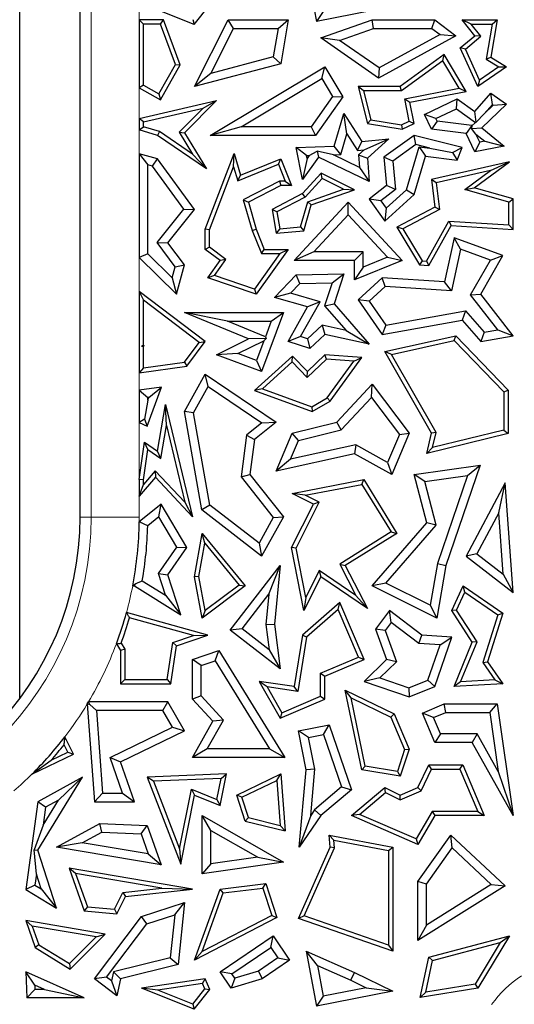
# Model space of a CAD drawing. Units: millimetres. Extents: x 0 to 420, y 0 to 297.
# Drawn here: x 169 to 173, y 99 to 105 of the extents above; entities that cross this region are included whole.
import ezdxf

# ---------------------------------------------------------------- set-up
doc = ezdxf.new("R2010")
doc.units = ezdxf.units.MM

msp = doc.modelspace()

# ---------------------------------------------------------------- linework, layer by layer
at = {"color": 7, "linetype": 'Continuous', "lineweight": 25}
for p, q in [((169.5293, 102.0542), (169.5293, 110.7621)), ((169.1127, 100.8042), (169.1127, 107.8788)), ((171.0867, 105.8462), (171.1576, 105.4674)), ((170.316, 105.4476), (169.9531, 105.5925)), ((170.316, 105.4476), (170.4233, 105.5821)), ((171.6836, 105.5717), (171.1576, 105.4674)), ((170.3066, 105.4829), (170.316, 105.4476)), ((171.2045, 105.5366), (171.1576, 105.4674)), ((169.9369, 105.4788), (169.9662, 105.4494)), ((170.1039, 105.4788), (169.9369, 105.4788)), ((169.9369, 105.4788), (169.9369, 105.0115)), ((170.0834, 105.4494), (169.9662, 105.4494)), ((169.9662, 105.0288), (169.9662, 105.4494)), ((170.0834, 105.4494), (170.1039, 105.4788)), ((170.1857, 105.1725), (170.0834, 105.4494)), ((170.218, 105.17), (170.1039, 105.4788)), ((170.3177, 105.0208), (170.5498, 105.4788)), ((170.4294, 105.1112), (170.5859, 105.42)), ((170.5859, 105.42), (170.5498, 105.4788)), ((170.5498, 105.4788), (170.9628, 105.4788)), ((170.5859, 105.42), (170.8931, 105.42)), ((170.8931, 105.42), (170.8598, 105.225)), ((170.8931, 105.42), (170.9628, 105.4788)), ((170.9628, 105.4788), (170.9114, 105.1779)), ((171.1879, 105.3561), (171.5419, 105.4788)), ((171.3161, 105.3383), (171.5518, 105.42)), ((171.5518, 105.42), (171.5419, 105.4788)), ((171.5419, 105.4788), (171.9732, 105.4788)), ((171.5518, 105.42), (171.9536, 105.42)), ((171.9536, 105.42), (171.9732, 105.4788)), ((171.9536, 105.42), (172.0093, 105.3782)), ((171.9732, 105.4788), (172.1176, 105.3704)), ((172.2244, 105.4494), (172.1628, 105.4788)), ((172.2504, 105.3704), (172.1628, 105.4788)), ((172.1628, 105.4788), (172.4043, 105.4788)), ((172.2915, 105.3663), (172.2244, 105.4494)), ((172.2244, 105.4494), (172.3695, 105.4494)), ((172.3695, 105.4494), (172.328, 105.2079)), ((172.4043, 105.4788), (172.3603, 105.2226)), ((172.3695, 105.4494), (172.4043, 105.4788)), ((171.3161, 105.3383), (171.1879, 105.3561)), ((171.5854, 105.079), (171.1879, 105.3561)), ((172.1176, 105.3704), (171.5854, 105.079)), ((172.0093, 105.3782), (171.5891, 105.1481)), ((172.0093, 105.3782), (172.1176, 105.3704)), ((172.1482, 105.2862), (172.2504, 105.3704)), ((172.1843, 105.2779), (172.2915, 105.3663)), ((172.2915, 105.3663), (172.2504, 105.3704)), ((171.5891, 105.1481), (171.3161, 105.3383)), ((172.1843, 105.2779), (172.1482, 105.2862)), ((172.2691, 105.0208), (172.1482, 105.2862)), ((172.2814, 105.0647), (172.1843, 105.2779)), ((170.8598, 105.225), (170.4294, 105.1112)), ((170.8598, 105.225), (170.9114, 105.1779)), ((172.0381, 105.2403), (171.7355, 105.0208)), ((172.0293, 105.1976), (172.0381, 105.2403)), ((172.189, 104.9871), (172.0381, 105.2403)), ((172.328, 105.2079), (172.3603, 105.2226)), ((172.3603, 105.2226), (172.4687, 105.1564)), ((170.0725, 104.9695), (170.1857, 105.1725)), ((170.0839, 104.9295), (170.218, 105.17)), ((170.1857, 105.1725), (170.218, 105.17)), ((170.9114, 105.1779), (170.3177, 105.0208)), ((170.4265, 104.6839), (171.2154, 105.1564)), ((171.1951, 105.0758), (171.2154, 105.1564)), ((171.2154, 105.1564), (171.3391, 104.9498)), ((171.5891, 105.1481), (171.5854, 105.079)), ((172.0293, 105.1976), (171.745, 104.9914)), ((172.1424, 105.008), (172.0293, 105.1976)), ((172.4687, 105.1564), (172.2691, 105.0208)), ((172.4145, 105.1551), (172.2814, 105.0647)), ((172.328, 105.2079), (172.4145, 105.1551)), ((172.4145, 105.1551), (172.4687, 105.1564)), ((170.4294, 105.1112), (170.3177, 105.0208)), ((170.639, 104.7427), (171.1951, 105.0758)), ((171.1951, 105.0758), (171.269, 104.9524)), ((169.9662, 105.0288), (169.9369, 105.0115)), ((169.9369, 105.0115), (170.0839, 104.9295)), ((169.9662, 105.0288), (170.0725, 104.9695)), ((171.4826, 104.9914), (171.4449, 105.0208)), ((171.7355, 105.0208), (171.4449, 105.0208)), ((171.4449, 105.0208), (171.5095, 104.7659)), ((171.745, 104.9914), (171.7355, 105.0208)), ((171.7677, 104.9349), (172.1424, 105.008)), ((172.1424, 105.008), (172.189, 104.9871)), ((172.2814, 105.0647), (172.2691, 105.0208)), ((170.0725, 104.9695), (170.0839, 104.9295)), ((171.269, 104.9524), (171.1206, 104.7427)), ((171.3391, 104.9498), (171.151, 104.6839)), ((171.269, 104.9524), (171.3391, 104.9498)), ((171.4826, 104.9914), (171.5333, 104.7918)), ((171.745, 104.9914), (171.4826, 104.9914)), ((171.8022, 104.9117), (172.189, 104.9871)), ((172.2504, 104.8481), (172.3603, 104.9753)), ((172.3702, 104.8968), (172.3603, 104.9753)), ((172.3603, 104.9753), (172.4687, 104.8997)), ((169.9369, 104.8011), (170.468, 104.9232)), ((169.9662, 104.7777), (170.3761, 104.8719)), ((170.3761, 104.8719), (170.2119, 104.7056)), ((170.468, 104.9232), (170.2489, 104.7013)), ((170.3761, 104.8719), (170.468, 104.9232)), ((171.7677, 104.9349), (171.8022, 104.9117)), ((171.7974, 104.7825), (171.7677, 104.9349)), ((171.8306, 104.7659), (171.8022, 104.9117)), ((171.9031, 104.8267), (172.1277, 104.9353)), ((172.122, 104.8672), (172.1277, 104.9353)), ((172.1277, 104.9353), (172.2504, 104.8481)), ((172.4687, 104.8997), (172.2982, 104.7349)), ((172.3147, 104.8326), (172.3702, 104.8968)), ((172.3765, 104.8923), (172.3147, 104.8326)), ((172.3702, 104.8968), (172.3765, 104.8923)), ((172.3765, 104.8923), (172.4687, 104.8997)), ((171.2805, 104.6092), (171.3472, 104.8347)), ((171.367, 104.6944), (171.3472, 104.8347)), ((171.3472, 104.8347), (171.47, 104.6423)), ((171.9816, 104.7994), (171.9031, 104.8267)), ((171.9515, 104.7266), (171.9031, 104.8267)), ((171.9816, 104.7994), (172.122, 104.8672)), ((172.122, 104.8672), (172.2537, 104.7736)), ((172.2593, 104.774), (172.2504, 104.8481)), ((172.3147, 104.8326), (172.2593, 104.774)), ((169.9662, 104.7777), (169.9369, 104.8011)), ((169.9369, 104.8011), (169.9369, 104.721)), ((169.9369, 104.721), (169.9662, 104.743)), ((169.9662, 104.743), (169.9662, 104.7777)), ((170.076, 104.7108), (169.9662, 104.743)), ((170.639, 104.7427), (170.4265, 104.6839)), ((171.1206, 104.7427), (170.639, 104.7427)), ((171.1206, 104.7427), (171.151, 104.6839)), ((171.5333, 104.7918), (171.5095, 104.7659)), ((171.5095, 104.7659), (171.7492, 104.7266)), ((171.5333, 104.7918), (171.7448, 104.7571)), ((171.7448, 104.7571), (171.7974, 104.7825)), ((171.7448, 104.7571), (171.7492, 104.7266)), ((171.7492, 104.7266), (171.8306, 104.7659)), ((171.7974, 104.7825), (171.8306, 104.7659)), ((171.9905, 104.7811), (171.9515, 104.7266)), ((171.9905, 104.7811), (171.9816, 104.7994)), ((172.2278, 104.7524), (171.9905, 104.7811)), ((172.2278, 104.7524), (172.1889, 104.6979)), ((172.2291, 104.7498), (172.2259, 104.7319)), ((172.2259, 104.7319), (172.2982, 104.7349)), ((172.2291, 104.7498), (172.2278, 104.7524)), ((172.2537, 104.7736), (172.2291, 104.7498)), ((172.2537, 104.7736), (172.2593, 104.774)), ((172.2982, 104.7349), (172.4524, 104.6092)), ((170.0632, 104.6839), (169.9369, 104.721)), ((170.076, 104.7108), (170.0632, 104.6839)), ((170.399, 104.4524), (170.0632, 104.6839)), ((170.3034, 104.554), (170.076, 104.7108)), ((170.2119, 104.7056), (170.2489, 104.7013)), ((170.2119, 104.7056), (170.3034, 104.554)), ((170.2489, 104.7013), (170.399, 104.4524)), ((171.151, 104.6839), (170.4265, 104.6839)), ((171.3248, 104.5519), (171.367, 104.6944)), ((171.367, 104.6944), (171.4399, 104.5802)), ((171.8306, 104.6839), (171.6214, 104.5346)), ((171.8427, 104.6203), (171.8306, 104.6839)), ((172.1628, 104.6007), (171.8306, 104.6839)), ((172.1889, 104.6979), (171.9515, 104.7266)), ((172.2504, 104.5706), (172.1889, 104.6979)), ((172.2564, 104.6932), (172.2259, 104.7319)), ((172.2837, 104.6368), (172.2564, 104.6932)), ((172.2564, 104.6932), (172.3176, 104.6433)), ((171.0188, 104.6007), (171.2805, 104.6092)), ((171.0897, 104.5442), (171.0188, 104.6007)), ((171.0619, 104.3794), (171.0188, 104.6007)), ((171.3248, 104.5519), (171.2805, 104.6092)), ((171.4399, 104.5802), (171.47, 104.6423)), ((171.47, 104.6423), (171.6572, 104.661)), ((171.4868, 104.5849), (171.6572, 104.661)), ((171.6572, 104.661), (171.5095, 104.526)), ((171.8427, 104.6203), (171.6833, 104.5065)), ((171.7789, 104.3098), (171.8662, 104.6049)), ((171.9392, 104.5961), (171.8427, 104.6203)), ((171.8662, 104.6049), (171.9085, 104.5406)), ((171.8662, 104.6049), (171.9392, 104.5961)), ((172.0965, 104.567), (172.1628, 104.6007)), ((172.1277, 104.5141), (172.1628, 104.6007)), ((172.2837, 104.6368), (172.2504, 104.5706)), ((172.4524, 104.6092), (172.2504, 104.5706)), ((172.3176, 104.6433), (172.2837, 104.6368)), ((172.3176, 104.6433), (172.4524, 104.6092)), ((169.9369, 104.5574), (169.9956, 104.4806)), ((170.0632, 104.5231), (169.9369, 104.5574)), ((169.9369, 104.5574), (169.9369, 103.8436)), ((170.3034, 104.554), (170.399, 104.4524)), ((170.391, 104.0377), (170.5912, 104.5598)), ((170.5873, 104.4676), (170.5912, 104.5598)), ((170.5912, 104.5598), (170.6346, 104.4101)), ((171.1723, 104.5346), (171.0619, 104.3794)), ((171.0897, 104.5442), (171.1074, 104.5448)), ((171.0934, 104.5251), (171.0897, 104.5442)), ((171.1074, 104.5448), (171.0934, 104.5251)), ((171.1074, 104.5448), (171.1621, 104.5741)), ((171.2751, 104.5503), (171.1621, 104.5741)), ((171.1621, 104.5741), (171.1723, 104.5346)), ((171.5222, 104.3658), (171.1723, 104.5346)), ((171.2751, 104.5503), (171.3248, 104.5519)), ((171.4555, 104.4632), (171.2751, 104.5503)), ((171.4399, 104.5802), (171.4868, 104.5849)), ((171.4868, 104.5849), (171.4487, 104.55)), ((171.4487, 104.55), (171.4555, 104.4632)), ((171.4487, 104.55), (171.5095, 104.526)), ((171.6833, 104.5065), (171.6214, 104.5346)), ((171.6214, 104.5346), (171.641, 104.338)), ((171.8306, 104.2775), (171.9085, 104.5406)), ((171.9085, 104.5406), (172.1277, 104.5141)), ((171.9392, 104.5961), (172.0965, 104.567)), ((172.0965, 104.567), (172.1277, 104.5141)), ((170.0279, 104.4718), (169.9956, 104.4806)), ((169.9956, 103.8682), (169.9956, 104.4806)), ((170.0279, 104.4718), (170.0632, 104.5231)), ((170.2437, 104.1755), (170.0279, 104.4718)), ((170.3177, 104.1737), (170.0632, 104.5231)), ((170.4204, 104.0323), (170.5873, 104.4676)), ((170.5873, 104.4676), (170.6155, 104.3705)), ((170.6155, 104.3705), (170.8953, 104.4848)), ((170.6346, 104.4101), (170.9114, 104.5231)), ((170.8953, 104.4848), (170.9114, 104.5231)), ((170.8953, 104.4848), (170.9433, 104.3673)), ((170.9114, 104.5231), (170.987, 104.338)), ((171.0934, 104.5251), (171.0619, 104.3794)), ((171.5095, 104.526), (171.5222, 104.3658)), ((171.6833, 104.5065), (171.7027, 104.3118)), ((172.4877, 104.5007), (171.9515, 104.3794)), ((172.2455, 104.3226), (172.4877, 104.5007)), ((172.3569, 104.441), (172.4877, 104.5007)), ((170.6155, 104.3705), (170.6346, 104.4101)), ((171.1914, 104.4228), (171.0619, 104.283)), ((171.198, 104.3867), (171.1914, 104.4228)), ((171.4199, 104.3079), (171.1914, 104.4228)), ((171.4555, 104.4632), (171.5222, 104.3658)), ((172.3569, 104.441), (171.9837, 104.3566)), ((172.1797, 104.3107), (172.3569, 104.441)), ((170.9043, 104.3673), (170.6537, 104.239)), ((170.9114, 104.338), (170.6887, 104.2239)), ((170.9433, 104.3673), (170.9043, 104.3673)), ((170.9043, 104.3673), (170.9114, 104.338)), ((170.987, 104.338), (170.9114, 104.338)), ((170.9433, 104.3673), (170.987, 104.338)), ((171.198, 104.3867), (171.0801, 104.2593)), ((171.3447, 104.3128), (171.198, 104.3867)), ((171.641, 104.338), (171.5222, 104.2438)), ((171.7027, 104.3118), (171.641, 104.338)), ((171.9837, 104.3566), (171.9515, 104.3794)), ((171.9515, 104.3794), (171.9732, 104.1891)), ((171.9837, 104.3566), (172.0047, 104.1724)), ((171.0619, 104.283), (170.8532, 104.1737)), ((171.0801, 104.2593), (171.0619, 104.283)), ((171.0979, 104.227), (171.3447, 104.3128)), ((171.1219, 104.2043), (171.4199, 104.3079)), ((171.3447, 104.3128), (171.4199, 104.3079)), ((171.7027, 104.3118), (171.6025, 104.2324)), ((171.6294, 104.0936), (171.8306, 104.2775)), ((171.6387, 104.1817), (171.7789, 104.3098)), ((171.7789, 104.3098), (171.8306, 104.2775)), ((172.1797, 104.3107), (172.2455, 104.3226)), ((172.4841, 104.2243), (172.1797, 104.3107)), ((172.5135, 104.2465), (172.2455, 104.3226)), ((170.6537, 104.239), (170.7149, 104.0281)), ((170.6537, 104.239), (170.6887, 104.2239)), ((170.6887, 104.2239), (170.7427, 104.0377)), ((171.0801, 104.2593), (170.8857, 104.1576)), ((171.0054, 103.822), (171.3775, 104.2239)), ((171.0486, 104.0533), (171.0979, 104.227)), ((171.0713, 104.0257), (171.1219, 104.2043)), ((171.0979, 104.227), (171.1219, 104.2043)), ((171.3774, 104.1374), (171.3775, 104.2239)), ((171.3775, 104.2239), (171.7492, 103.822)), ((171.6025, 104.2324), (171.5222, 104.2438)), ((171.5222, 104.2438), (171.6294, 104.0936)), ((171.6025, 104.2324), (171.6387, 104.1817)), ((172.4841, 104.2243), (172.5135, 104.2465)), ((172.4841, 104.0667), (172.4841, 104.2243)), ((172.5135, 104.0354), (172.5135, 104.2465)), ((170.059, 103.9453), (170.2437, 104.1755)), ((170.1335, 103.9442), (170.3177, 104.1737)), ((170.2437, 104.1755), (170.3177, 104.1737)), ((170.8857, 104.1576), (170.8532, 104.1737)), ((170.8532, 104.1737), (170.8806, 104.0094)), ((170.8857, 104.1576), (170.9051, 104.041)), ((171.1399, 103.8808), (171.3774, 104.1374)), ((171.3774, 104.1374), (171.6482, 103.8446)), ((171.6387, 104.1817), (171.6294, 104.0936)), ((171.9732, 104.1891), (171.712, 104.0524)), ((172.0047, 104.1724), (171.7533, 104.0408)), ((172.0047, 104.1724), (171.9732, 104.1891)), ((171.9167, 103.8174), (172.07, 104.093)), ((171.9334, 103.7869), (172.0866, 104.0625)), ((172.07, 104.093), (172.0866, 104.0625)), ((172.07, 104.093), (172.4841, 104.0667)), ((172.0866, 104.0625), (172.5135, 104.0354)), ((172.4841, 104.0667), (172.5135, 104.0354)), ((170.4204, 104.0323), (170.391, 104.0377)), ((170.391, 103.8985), (170.391, 104.0377)), ((170.4204, 103.9132), (170.4204, 104.0323)), ((170.7149, 104.0281), (170.7427, 104.0377)), ((170.7149, 104.0281), (170.7787, 103.8691)), ((170.7427, 104.0377), (170.7986, 103.8985)), ((170.9051, 104.041), (170.8806, 104.0094)), ((170.8806, 104.0094), (171.0713, 104.0257)), ((170.9051, 104.041), (171.0486, 104.0533)), ((171.0486, 104.0533), (171.0713, 104.0257)), ((171.7533, 104.0408), (171.712, 104.0524)), ((171.712, 104.0524), (171.8687, 103.791)), ((171.7533, 104.0408), (171.886, 103.8194)), ((170.1846, 103.7786), (170.059, 103.9453)), ((170.059, 103.9453), (170.1335, 103.9442)), ((170.2489, 103.791), (170.1335, 103.9442)), ((172.1062, 103.9776), (172.0413, 103.6753)), ((172.1495, 103.8993), (172.1062, 103.9776)), ((172.4422, 103.8554), (172.1062, 103.9776)), ((169.9956, 103.8682), (169.9369, 103.8436)), ((169.9956, 103.8682), (170.1639, 103.7021)), ((170.4204, 103.9132), (170.391, 103.8985)), ((170.4938, 103.822), (170.391, 103.8985)), ((170.5344, 103.8284), (170.4204, 103.9132)), ((170.9058, 103.8691), (170.7314, 103.6244)), ((170.9628, 103.8985), (170.7427, 103.5896)), ((170.7787, 103.8691), (170.7986, 103.8985)), ((170.7787, 103.8691), (170.9058, 103.8691)), ((170.7986, 103.8985), (170.9628, 103.8985)), ((170.9058, 103.8691), (170.9628, 103.8985)), ((171.1399, 103.8808), (171.0054, 103.822)), ((171.4787, 103.8808), (171.1399, 103.8808)), ((171.4787, 103.8808), (171.4199, 103.822)), ((171.4787, 103.7761), (171.4787, 103.8808)), ((172.1495, 103.8993), (172.0881, 103.6134)), ((172.3567, 103.8239), (172.1495, 103.8993)), ((172.291, 103.5896), (172.4422, 103.8554)), ((172.3567, 103.8239), (172.4422, 103.8554)), ((169.9369, 103.8436), (170.1942, 103.5896)), ((170.1846, 103.7786), (170.2489, 103.791)), ((170.1942, 103.5896), (170.2489, 103.791)), ((170.4088, 103.7027), (170.4938, 103.822)), ((170.4556, 103.7178), (170.5344, 103.8284)), ((170.5344, 103.8284), (170.4938, 103.822)), ((171.4199, 103.822), (171.0054, 103.822)), ((171.4199, 103.689), (171.4199, 103.822)), ((171.7492, 103.822), (171.4199, 103.689)), ((171.6482, 103.8446), (171.4787, 103.7761)), ((171.6482, 103.8446), (171.7492, 103.822)), ((171.886, 103.8194), (171.8687, 103.791)), ((171.8687, 103.791), (171.9334, 103.7869)), ((171.886, 103.8194), (171.9167, 103.8174)), ((171.9167, 103.8174), (171.9334, 103.7869)), ((172.2205, 103.5845), (172.3567, 103.8239)), ((170.1639, 103.7021), (170.1846, 103.7786)), ((170.4556, 103.7178), (170.4088, 103.7027)), ((170.7314, 103.6244), (170.4556, 103.7178)), ((170.8682, 103.5663), (171.0188, 103.7221)), ((171.0188, 103.7221), (171.3469, 103.7296)), ((171.0443, 103.6639), (171.0188, 103.7221)), ((171.2656, 103.6689), (171.3469, 103.7296)), ((171.3469, 103.7296), (171.2805, 103.5235)), ((171.4787, 103.7761), (171.4199, 103.689)), ((170.1639, 103.7021), (170.1942, 103.5896)), ((170.7427, 103.5896), (170.4088, 103.7027)), ((170.9787, 103.596), (171.0443, 103.6639)), ((171.0443, 103.6639), (171.2656, 103.6689)), ((171.2656, 103.6689), (171.2144, 103.5099)), ((171.6096, 103.7027), (171.4449, 103.5503)), ((171.631, 103.6424), (171.6096, 103.7027)), ((172.0413, 103.6753), (171.6096, 103.7027)), ((172.0881, 103.6134), (172.0413, 103.6753)), ((169.9369, 103.6075), (169.9369, 103.0481)), ((169.9369, 103.6075), (169.9662, 103.5484)), ((170.3913, 103.2636), (169.9369, 103.6075)), ((170.7314, 103.6244), (170.7427, 103.5896)), ((170.9787, 103.596), (170.8682, 103.5663)), ((171.1827, 103.5381), (170.9787, 103.596)), ((171.631, 103.6424), (171.5222, 103.5418)), ((172.0881, 103.6134), (171.631, 103.6424)), ((172.2205, 103.5845), (172.291, 103.5896)), ((172.4073, 103.3439), (172.2205, 103.5845)), ((172.5135, 103.303), (172.291, 103.5896)), ((169.9662, 103.2389), (169.9662, 103.5484)), ((170.3503, 103.2578), (169.9662, 103.5484)), ((171.0953, 103.5018), (170.8682, 103.5663)), ((171.049, 103.2976), (171.1827, 103.5381)), ((171.1827, 103.5381), (171.0953, 103.5018)), ((171.2144, 103.5099), (171.2805, 103.5235)), ((171.2805, 103.5235), (171.5222, 103.2456)), ((171.5222, 103.5418), (171.4449, 103.5503)), ((171.4449, 103.5503), (171.6096, 103.3115)), ((171.5222, 103.5418), (171.6365, 103.3761)), ((170.6887, 103.2813), (170.2489, 103.4637)), ((170.544, 103.405), (170.2489, 103.4637)), ((170.2489, 103.4637), (170.9309, 103.4637)), ((170.9309, 103.4637), (170.7802, 103.0573)), ((170.8464, 103.405), (170.9309, 103.4637)), ((170.9628, 103.2636), (171.0953, 103.5018)), ((171.2144, 103.5099), (171.3621, 103.3401)), ((171.6365, 103.3761), (172.1853, 103.4747)), ((172.1853, 103.4747), (172.1628, 103.411)), ((172.1853, 103.4747), (172.3135, 103.3273)), ((170.8061, 103.2962), (170.544, 103.405)), ((170.544, 103.405), (170.8464, 103.405)), ((170.8464, 103.405), (170.8061, 103.2962)), ((171.6096, 103.3115), (172.1628, 103.411)), ((172.1628, 103.411), (172.291, 103.2636)), ((171.1979, 103.3754), (171.097, 103.2821)), ((171.2154, 103.3115), (171.1117, 103.2156)), ((171.1979, 103.3754), (171.2154, 103.3115)), ((171.3621, 103.3401), (171.1979, 103.3754)), ((171.5222, 103.2456), (171.2154, 103.3115)), ((171.3621, 103.3401), (171.5222, 103.2456)), ((171.6365, 103.3761), (171.6096, 103.3115)), ((172.3135, 103.3273), (172.291, 103.2636)), ((172.3135, 103.3273), (172.4073, 103.3439)), ((172.4073, 103.3439), (172.5135, 103.303)), ((170.2482, 103.1219), (170.3503, 103.2578)), ((170.2644, 103.0945), (170.3913, 103.2636)), ((170.3503, 103.2578), (170.3913, 103.2636)), ((170.468, 103.1731), (170.6887, 103.2813)), ((170.6168, 103.1806), (170.7958, 103.2684)), ((170.8109, 103.2852), (170.6887, 103.2813)), ((170.7958, 103.2684), (170.7455, 103.1329)), ((170.7958, 103.2684), (170.8109, 103.2852)), ((170.8061, 103.2962), (170.8109, 103.2852)), ((171.049, 103.2976), (170.9628, 103.2636)), ((171.1117, 103.2156), (170.9628, 103.2636)), ((171.097, 103.2821), (171.049, 103.2976)), ((171.097, 103.2821), (171.1117, 103.2156)), ((171.6294, 103.1954), (172.1176, 103.303)), ((171.6747, 103.1753), (172.1079, 103.2708)), ((172.1079, 103.2708), (172.1176, 103.303)), ((172.1079, 103.2708), (172.4488, 102.9171)), ((172.1176, 103.303), (172.4782, 102.929)), ((172.291, 103.2636), (172.5135, 103.303)), ((169.9662, 103.2389), (169.953, 103.2323)), ((169.9688, 103.237), (169.953, 103.2323)), ((169.953, 103.2323), (169.9662, 103.23)), ((169.9662, 103.2389), (169.9688, 103.237)), ((169.9688, 103.237), (169.9662, 103.23)), ((169.9662, 103.082), (169.9662, 103.23)), ((170.6168, 103.1806), (170.468, 103.1731)), ((170.7455, 103.1329), (170.6168, 103.1806)), ((171.6747, 103.1753), (171.6294, 103.1954)), ((171.9515, 102.6321), (171.6294, 103.1954)), ((171.9829, 102.6365), (171.6747, 103.1753)), ((169.9662, 103.082), (170.2482, 103.1219)), ((170.2482, 103.1219), (170.2644, 103.0945)), ((170.7802, 103.0573), (170.468, 103.1731)), ((170.9927, 103.1637), (170.731, 102.9272)), ((170.7455, 103.1329), (170.7802, 103.0573)), ((170.9913, 103.1228), (170.7869, 102.9381)), ((170.9913, 103.1228), (170.9927, 103.1637)), ((171.0945, 103.0158), (170.9913, 103.1228)), ((171.0953, 103.0573), (170.9927, 103.1637)), ((171.2263, 103.1428), (171.0945, 103.0158)), ((171.2154, 103.1731), (171.0953, 103.0573)), ((171.2263, 103.1428), (171.2154, 103.1731)), ((171.47, 103.1543), (171.2154, 103.1731)), ((171.4155, 103.1289), (171.2263, 103.1428)), ((171.2328, 102.8748), (171.4155, 103.1289)), ((171.2529, 102.8525), (171.47, 103.1543)), ((171.4155, 103.1289), (171.47, 103.1543)), ((169.9369, 103.0481), (170.2644, 103.0945)), ((169.9662, 103.082), (169.9369, 103.0481)), ((171.0945, 103.0158), (171.0953, 103.0573)), ((170.2489, 102.7818), (170.3913, 103.0381)), ((170.4116, 102.9535), (170.3913, 103.0381)), ((170.3913, 103.0381), (170.8806, 102.7074)), ((170.091, 102.9482), (169.9369, 102.9295)), ((169.9369, 102.9295), (169.9956, 102.8774)), ((169.9369, 102.9295), (169.9369, 102.7059)), ((169.9917, 102.68), (170.091, 102.9482)), ((170.0024, 102.8783), (170.091, 102.9482)), ((170.3104, 102.7715), (170.4116, 102.9535)), ((170.4116, 102.9535), (170.7814, 102.7035)), ((170.7869, 102.9381), (170.731, 102.9272)), ((170.731, 102.9272), (171.1293, 102.7818)), ((170.7869, 102.9381), (171.1265, 102.8141)), ((171.298, 102.7074), (171.5419, 102.9707)), ((171.5372, 102.8791), (171.5419, 102.9707)), ((171.5419, 102.9707), (171.7964, 102.6321)), ((172.4488, 102.9171), (172.4782, 102.929)), ((172.4488, 102.9171), (172.4488, 102.6528)), ((172.4782, 102.929), (172.4782, 102.6298)), ((169.9956, 102.86), (169.972, 102.7282)), ((169.9956, 102.86), (170.0024, 102.8783)), ((170.0024, 102.8783), (169.9956, 102.8774)), ((169.9956, 102.86), (169.9956, 102.8774)), ((171.1265, 102.8141), (171.2328, 102.8748)), ((171.1293, 102.7818), (171.2529, 102.8525)), ((171.2328, 102.8748), (171.2529, 102.8525)), ((171.3291, 102.6545), (171.5372, 102.8791)), ((171.5372, 102.8791), (171.7291, 102.6238)), ((170.0632, 102.5076), (170.1187, 102.8306)), ((170.1235, 102.6846), (170.1187, 102.8306)), ((170.1187, 102.8306), (170.304, 102.0569)), ((170.3104, 102.7715), (170.2489, 102.7818)), ((170.3688, 102.1035), (170.2489, 102.7818)), ((170.4227, 102.1362), (170.3104, 102.7715)), ((171.1265, 102.8141), (171.1293, 102.7818)), ((169.972, 102.7282), (169.9369, 102.7059)), ((169.9369, 102.7059), (169.9917, 102.68)), ((169.972, 102.7282), (169.9917, 102.68)), ((170.7814, 102.7035), (170.6758, 102.6195)), ((170.8806, 102.7074), (170.731, 102.5883)), ((170.7814, 102.7035), (170.8806, 102.7074)), ((170.9905, 102.6321), (171.298, 102.7074)), ((171.3291, 102.6545), (171.298, 102.7074)), ((170.0844, 102.4572), (170.1235, 102.6846)), ((170.1235, 102.6846), (170.2497, 102.1574)), ((170.8806, 102.371), (170.9905, 102.6321)), ((171.0332, 102.582), (170.9905, 102.6321)), ((171.0332, 102.582), (171.3291, 102.6545)), ((171.7964, 102.6321), (171.6767, 102.3477)), ((171.7291, 102.6238), (171.7964, 102.6321)), ((171.9178, 102.4925), (171.9515, 102.6321)), ((171.9829, 102.6365), (171.9515, 102.6321)), ((172.4488, 102.6528), (171.9577, 102.5326)), ((171.9577, 102.5326), (171.9829, 102.6365)), ((172.4488, 102.6528), (172.4782, 102.6298)), ((169.9369, 102.3139), (169.9723, 102.5708)), ((169.9949, 102.5193), (169.9723, 102.5708)), ((169.9723, 102.5708), (170.0632, 102.5076)), ((170.6758, 102.6195), (170.638, 102.3306)), ((170.6758, 102.6195), (170.731, 102.5883)), ((170.731, 102.5883), (170.6995, 102.3477)), ((170.9788, 102.4528), (171.0332, 102.582)), ((171.7291, 102.6238), (171.6479, 102.4308)), ((172.4782, 102.6298), (171.9178, 102.4925)), ((169.9662, 102.3119), (169.9949, 102.5193)), ((169.9949, 102.5193), (170.0844, 102.4572)), ((170.0844, 102.4572), (170.0632, 102.5076)), ((171.429, 102.5521), (170.9788, 102.4528)), ((171.429, 102.5521), (171.4199, 102.4899)), ((171.6479, 102.4308), (171.429, 102.5521)), ((171.9577, 102.5326), (171.9178, 102.4925)), ((171.4199, 102.4899), (170.8806, 102.371)), ((170.9788, 102.4528), (170.8806, 102.371)), ((171.6767, 102.3477), (171.4199, 102.4899)), ((171.6479, 102.4308), (171.6767, 102.3477)), ((170.0471, 102.3726), (169.9662, 102.2778)), ((170.0471, 102.3726), (170.0482, 102.3286)), ((170.2497, 102.1574), (170.0471, 102.3726)), ((171.8306, 102.3477), (172.2861, 102.4124)), ((172.2861, 102.4124), (172.0487, 101.7195)), ((172.1994, 102.3407), (172.2861, 102.4124)), ((170.0482, 102.3286), (169.9369, 102.1982)), ((169.9662, 102.3119), (169.9369, 102.3139)), ((169.9369, 102.3139), (169.9369, 102.1982)), ((169.9662, 102.2778), (169.9662, 102.3119)), ((170.304, 102.0569), (170.0482, 102.3286)), ((170.638, 102.3306), (170.6995, 102.3477)), ((170.638, 102.3306), (170.8604, 102.0511)), ((170.6995, 102.3477), (170.9309, 102.0569)), ((170.9905, 102.2165), (171.4844, 102.3124)), ((171.47, 102.2797), (171.4844, 102.3124)), ((171.4844, 102.3124), (171.712, 101.9421)), ((171.9042, 102.2988), (171.8306, 102.3477)), ((171.9178, 102.0141), (171.8306, 102.3477)), ((171.9042, 102.2988), (172.1994, 102.3407)), ((171.9825, 101.9989), (171.9042, 102.2988)), ((172.1994, 102.3407), (171.9915, 101.734)), ((169.9369, 102.1982), (169.9662, 102.2778)), ((171.081, 102.2041), (171.47, 102.2797)), ((171.47, 102.2797), (171.6718, 101.9515)), ((172.4585, 102.2905), (172.1889, 101.7857)), ((172.4146, 102.0836), (172.4585, 102.2905)), ((172.5135, 101.5346), (172.4585, 102.2905)), ((170.2497, 102.1574), (170.304, 102.0569)), ((171.081, 102.2041), (170.9905, 102.2165)), ((171.1366, 102.1434), (170.9905, 102.2165)), ((171.1761, 102.1566), (171.081, 102.2041)), ((170.0871, 102.1434), (169.9366, 102.0219)), ((170.0712, 102.055), (170.0871, 102.1434)), ((170.2644, 101.8443), (170.0871, 102.1434)), ((170.4227, 102.1362), (170.3688, 102.1035)), ((170.7802, 101.7857), (170.3688, 102.1035)), ((170.762, 101.874), (170.4227, 102.1362)), ((170.987, 101.8443), (171.1366, 102.1434)), ((171.0178, 101.8401), (171.1761, 102.1566)), ((171.1761, 102.1566), (171.1366, 102.1434)), ((170.0712, 102.055), (169.9949, 101.9934)), ((170.1946, 101.8468), (170.0712, 102.055)), ((170.8604, 102.0511), (170.762, 101.874)), ((170.9309, 102.0569), (170.7802, 101.7857)), ((170.8604, 102.0511), (170.9309, 102.0569)), ((172.4146, 102.0836), (172.2641, 101.8018)), ((172.4453, 101.6616), (172.4146, 102.0836)), ((171.5419, 101.5811), (171.9178, 102.0141)), ((171.6359, 101.5998), (171.9825, 101.9989)), ((171.9825, 101.9989), (171.9178, 102.0141)), ((170.3177, 101.6435), (170.371, 101.9421)), ((170.3887, 101.8742), (170.371, 101.9421)), ((170.371, 101.9421), (170.6674, 101.5811)), ((171.6718, 101.9515), (171.318, 101.73)), ((171.712, 101.9421), (171.3566, 101.7195)), ((171.6718, 101.9515), (171.712, 101.9421)), ((170.0685, 101.6652), (170.1946, 101.8468)), ((170.1335, 101.6557), (170.2644, 101.8443)), ((170.1946, 101.8468), (170.2644, 101.8443)), ((170.3476, 101.6437), (170.3887, 101.8742)), ((170.3887, 101.8742), (170.6252, 101.5862)), ((170.762, 101.874), (170.7802, 101.7857)), ((171.0178, 101.8401), (170.987, 101.8443)), ((171.0713, 101.4105), (170.987, 101.8443)), ((171.0837, 101.5009), (171.0178, 101.8401)), ((172.2641, 101.8018), (172.1889, 101.7857)), ((172.1889, 101.7857), (172.5135, 101.5346)), ((172.2641, 101.8018), (172.4453, 101.6616)), ((170.5627, 101.274), (170.9072, 101.7195)), ((170.8291, 101.5225), (170.9072, 101.7195)), ((170.9072, 101.7195), (170.8682, 101.3155)), ((171.1766, 101.6867), (171.0837, 101.5009)), ((171.1766, 101.6867), (171.1879, 101.6435)), ((171.4298, 101.5148), (171.1766, 101.6867)), ((171.318, 101.73), (171.4298, 101.5148)), ((171.318, 101.73), (171.3566, 101.7195)), ((171.3566, 101.7195), (171.5095, 101.4251)), ((171.9915, 101.734), (171.9426, 101.4464)), ((172.0487, 101.7195), (171.9873, 101.3584)), ((171.9915, 101.734), (172.0487, 101.7195)), ((169.9576, 101.6154), (170.1174, 101.5158)), ((170.0685, 101.6652), (170.1335, 101.6557)), ((170.1174, 101.5158), (170.0685, 101.6652)), ((170.2235, 101.3805), (170.1335, 101.6557)), ((170.3476, 101.6437), (170.3177, 101.6435)), ((170.371, 101.3584), (170.3177, 101.6435)), ((170.3912, 101.4103), (170.3476, 101.6437)), ((171.1879, 101.6435), (171.0713, 101.4105)), ((171.5095, 101.4251), (171.1879, 101.6435)), ((172.4453, 101.6616), (172.5135, 101.5346)), ((169.8914, 101.5806), (169.9029, 101.5802)), ((169.9068, 101.5929), (169.9029, 101.5802)), ((169.9029, 101.5802), (170.2235, 101.3805)), ((170.6674, 101.5811), (170.371, 101.3584)), ((170.6252, 101.5862), (170.3912, 101.4103)), ((170.6252, 101.5862), (170.6674, 101.5811)), ((171.6359, 101.5998), (171.5419, 101.5811)), ((171.9873, 101.3584), (171.5419, 101.5811)), ((171.9426, 101.4464), (171.6359, 101.5998)), ((172.0898, 101.4099), (172.1679, 101.5811)), ((172.1801, 101.5371), (172.1679, 101.5811)), ((172.1679, 101.5811), (172.4422, 101.3926)), ((170.1174, 101.5158), (170.2235, 101.3805)), ((170.6451, 101.2845), (170.8291, 101.5225)), ((170.8291, 101.5225), (170.8091, 101.3146)), ((171.0837, 101.5009), (171.0713, 101.4105)), ((171.4298, 101.5148), (171.5095, 101.4251)), ((172.1232, 101.4124), (172.1801, 101.5371)), ((172.1801, 101.5371), (172.4077, 101.3807)), ((171.3195, 101.4653), (171.0613, 101.241)), ((171.3082, 101.4166), (171.0886, 101.2258)), ((171.3082, 101.4166), (171.3195, 101.4653)), ((171.4471, 101.0888), (171.3082, 101.4166)), ((171.4857, 101.0732), (171.3195, 101.4653)), ((171.9426, 101.4464), (171.9873, 101.3584)), ((172.1232, 101.4124), (172.0898, 101.4099)), ((172.2645, 101.1953), (172.1232, 101.4124)), ((170.4088, 101.241), (169.8486, 101.397)), ((170.3098, 101.238), (169.869, 101.3608)), ((170.3912, 101.4103), (170.371, 101.3584)), ((171.6623, 101.4099), (171.5653, 101.282)), ((171.6736, 101.3275), (171.6623, 101.4099)), ((171.8848, 101.241), (171.6623, 101.4099)), ((172.2314, 101.1922), (172.0898, 101.4099)), ((172.4077, 101.3807), (172.305, 101.0512)), ((172.4422, 101.3926), (172.3373, 101.0562)), ((172.4077, 101.3807), (172.4422, 101.3926)), ((170.6451, 101.2845), (170.5627, 101.274)), ((170.8311, 101.1407), (170.6451, 101.2845)), ((170.8091, 101.3146), (170.8682, 101.3155)), ((170.8091, 101.3146), (170.8311, 101.1407)), ((170.8682, 101.3155), (170.9072, 101.0076)), ((171.6315, 101.272), (171.5653, 101.282)), ((171.5653, 101.282), (171.641, 101.0732)), ((171.6736, 101.3275), (171.6315, 101.272)), ((171.8632, 101.1836), (171.6736, 101.3275)), ((170.1679, 101.1892), (170.3098, 101.238)), ((170.1942, 101.1672), (170.4088, 101.241)), ((170.3098, 101.238), (170.4088, 101.241)), ((170.9072, 101.0076), (170.5627, 101.274)), ((171.0613, 101.241), (171.0054, 100.886)), ((171.0886, 101.2258), (171.0299, 100.8527)), ((171.0886, 101.2258), (171.0613, 101.241)), ((171.6315, 101.272), (171.7092, 101.0576)), ((171.8632, 101.1836), (171.8848, 101.241)), ((172.0898, 101.2264), (171.8848, 101.241)), ((171.9732, 100.886), (172.0898, 101.2264)), ((172.0094, 101.1732), (172.0898, 101.2264)), ((169.7791, 101.1818), (169.8079, 101.1355)), ((169.8373, 101.1438), (169.8079, 101.1355)), ((169.8116, 101.1851), (169.8373, 101.1438)), ((169.8373, 101.1438), (169.8373, 100.9351)), ((170.128, 100.9351), (170.1679, 101.1892)), ((170.1532, 100.9057), (170.1942, 101.1672)), ((170.1679, 101.1892), (170.1942, 101.1672)), ((170.8311, 101.1407), (170.9072, 101.0076)), ((172.0094, 101.1732), (171.8632, 101.1836)), ((171.9263, 100.9307), (172.0094, 101.1732)), ((172.1062, 100.886), (172.2314, 101.1922)), ((172.1511, 100.9181), (172.2645, 101.1953)), ((172.2645, 101.1953), (172.2314, 101.1922)), ((169.8079, 101.1355), (169.8079, 100.9057)), ((170.304, 101.0732), (170.4856, 101.1355)), ((170.3627, 101.0312), (170.304, 101.0732)), ((170.304, 100.7995), (170.304, 101.0732)), ((170.4603, 101.0646), (170.4856, 101.1355)), ((170.4856, 101.1355), (170.9398, 100.3987)), ((171.186, 100.9782), (171.4471, 101.0888)), ((171.2154, 100.9587), (171.4857, 101.0732)), ((171.4471, 101.0888), (171.4857, 101.0732)), ((171.641, 101.0732), (171.4857, 100.9222)), ((171.7092, 101.0576), (171.641, 101.0732)), ((170.3627, 101.0312), (170.4603, 101.0646)), ((170.3627, 100.8224), (170.3627, 101.0312)), ((170.4603, 101.0646), (170.8345, 100.4575)), ((171.7092, 101.0576), (171.5952, 100.9467)), ((172.305, 101.0512), (172.3373, 101.0562)), ((172.305, 101.0512), (172.3881, 100.932)), ((172.3373, 101.0562), (172.4422, 100.9057)), ((171.186, 100.8194), (171.186, 100.9782)), ((171.186, 100.9782), (171.2154, 100.9587)), ((171.2154, 100.7999), (171.2154, 100.9587)), ((171.5952, 100.9467), (171.4857, 100.9222)), ((171.5952, 100.9467), (171.7949, 100.8783)), ((169.8373, 100.9351), (169.8079, 100.9057)), ((169.8079, 100.9057), (170.1532, 100.9057)), ((169.8373, 100.9351), (170.128, 100.9351)), ((170.128, 100.9351), (170.1532, 100.9057)), ((170.8178, 100.8842), (170.7622, 100.9222)), ((170.7622, 100.9222), (170.9072, 100.6693)), ((171.0054, 100.886), (170.7622, 100.9222)), ((170.8178, 100.8842), (170.9197, 100.7066)), ((171.0299, 100.8527), (170.8178, 100.8842)), ((171.0299, 100.8527), (171.0054, 100.886)), ((171.4857, 100.9222), (171.7964, 100.8157)), ((171.7949, 100.8783), (171.9263, 100.9307)), ((171.7949, 100.8783), (171.7964, 100.8157)), ((171.7964, 100.8157), (171.9732, 100.886)), ((171.9263, 100.9307), (171.9732, 100.886)), ((172.1511, 100.9181), (172.1062, 100.886)), ((172.4422, 100.9057), (172.1062, 100.886)), ((172.3881, 100.932), (172.1511, 100.9181)), ((172.3881, 100.932), (172.4422, 100.9057)), ((170.3627, 100.8224), (170.304, 100.7995)), ((170.5164, 100.6557), (170.3627, 100.8224)), ((170.9197, 100.7066), (171.186, 100.8194)), ((171.186, 100.8194), (171.2154, 100.7999)), ((171.3975, 100.8094), (171.3566, 100.862)), ((171.47, 100.3132), (171.3566, 100.862)), ((171.3566, 100.862), (171.6934, 100.698)), ((171.4947, 100.3389), (171.3975, 100.8094)), ((171.3975, 100.8094), (171.6707, 100.6764)), ((169.5788, 100.7675), (169.6285, 100.0934)), ((170.1335, 100.7805), (169.5865, 100.7805)), ((169.6411, 100.7217), (169.5963, 100.7633)), ((170.0997, 100.7217), (170.1335, 100.7805)), ((170.2489, 100.5819), (170.1335, 100.7805)), ((170.4442, 100.6473), (170.304, 100.7995)), ((170.9072, 100.6693), (171.2154, 100.7999)), ((171.8878, 100.7035), (172.0381, 100.7672)), ((172.05, 100.7084), (172.0381, 100.7672)), ((172.0381, 100.7672), (172.4043, 100.7672)), ((172.3533, 100.7084), (172.4043, 100.7672)), ((172.4043, 100.7672), (172.5135, 99.9973)), ((170.0997, 100.7217), (169.6411, 100.7217)), ((169.6411, 100.7217), (169.6831, 100.1522)), ((170.1662, 100.6072), (170.0997, 100.7217)), ((170.9197, 100.7066), (170.9072, 100.6693)), ((171.6707, 100.6764), (171.6934, 100.698)), ((171.6707, 100.6764), (171.765, 100.4536)), ((171.6934, 100.698), (171.7964, 100.455)), ((171.9649, 100.6723), (171.8878, 100.7035)), ((171.9732, 100.5021), (171.8878, 100.7035)), ((171.9649, 100.6723), (172.05, 100.7084)), ((172.0121, 100.5608), (171.9649, 100.6723)), ((172.05, 100.7084), (172.3533, 100.7084)), ((172.3533, 100.7084), (172.4111, 100.3011)), ((169.7353, 100.3987), (170.1662, 100.6072)), ((170.1662, 100.6072), (170.2489, 100.5819)), ((170.304, 100.3987), (170.4442, 100.6473)), ((170.4046, 100.4575), (170.5164, 100.6557)), ((170.5164, 100.6557), (170.4442, 100.6473)), ((171.0338, 100.5819), (171.2454, 100.6236)), ((171.2065, 100.556), (171.2454, 100.6236)), ((171.2454, 100.6236), (171.3995, 100.1758)), ((169.483, 100.4208), (169.4247, 100.5412)), ((169.8079, 100.3685), (170.2489, 100.5819)), ((171.1028, 100.5356), (171.0338, 100.5819)), ((171.0867, 100.3132), (171.0338, 100.5819)), ((171.1028, 100.5356), (171.2065, 100.556)), ((171.146, 100.3164), (171.1028, 100.5356)), ((171.2065, 100.556), (171.3308, 100.1947)), ((172.0121, 100.5608), (171.9732, 100.5021)), ((172.2659, 100.5608), (172.0121, 100.5608)), ((172.2659, 100.5608), (172.2314, 100.5021)), ((172.4111, 100.3011), (172.2659, 100.5608)), ((169.4437, 100.4345), (169.4188, 100.4859)), ((172.2314, 100.5021), (171.9732, 100.5021)), ((172.5135, 99.9973), (172.2314, 100.5021)), ((169.1965, 100.2822), (169.483, 100.4208)), ((169.3287, 100.3788), (169.4437, 100.4345)), ((169.4437, 100.4345), (169.483, 100.4208)), ((169.8204, 100.1522), (169.7353, 100.3987)), ((169.7353, 100.3987), (169.8079, 100.3685)), ((170.4046, 100.4575), (170.304, 100.3987)), ((170.9398, 100.3987), (170.304, 100.3987)), ((170.8345, 100.4575), (170.4046, 100.4575)), ((170.8345, 100.4575), (170.9398, 100.3987)), ((171.765, 100.4536), (171.7154, 100.302)), ((171.7964, 100.455), (171.7355, 100.2688)), ((171.765, 100.4536), (171.7964, 100.455)), ((169.1965, 100.2822), (169.3287, 100.3788)), ((169.9029, 100.0934), (169.8079, 100.3685)), ((171.4947, 100.3389), (171.47, 100.3132)), ((171.7154, 100.302), (171.4947, 100.3389)), ((171.8574, 100.1908), (171.9334, 100.3469)), ((171.9517, 100.3175), (171.9334, 100.3469)), ((171.9334, 100.3469), (172.1666, 100.3469)), ((172.1471, 100.3175), (172.1666, 100.3469)), ((172.1666, 100.3469), (172.3147, 99.9973)), ((169.2368, 99.7592), (169.5457, 100.2618)), ((169.5457, 100.2618), (169.2368, 100.0934)), ((169.3801, 100.1046), (169.5457, 100.2618)), ((170.5368, 100.2845), (169.9917, 100.2618)), ((170.0339, 100.2341), (169.9917, 100.2618)), ((169.9917, 100.2618), (170.2235, 99.6637)), ((170.4938, 100.0672), (170.5368, 100.2845)), ((170.5007, 100.2536), (170.5368, 100.2845)), ((170.6087, 100.1391), (170.9114, 100.2845)), ((170.8853, 100.2394), (170.9114, 100.2845)), ((170.9114, 100.2845), (170.9412, 99.892)), ((171.0398, 99.7807), (171.0867, 100.3132)), ((171.146, 100.3164), (171.0867, 100.3132)), ((171.118, 99.9993), (171.146, 100.3164)), ((171.7355, 100.2688), (171.47, 100.3132)), ((171.7154, 100.302), (171.7355, 100.2688)), ((171.879, 100.168), (171.9517, 100.3175)), ((171.9517, 100.3175), (172.1471, 100.3175)), ((172.1471, 100.3175), (172.2703, 100.0266)), ((172.4111, 100.3011), (172.5135, 99.9973)), ((170.5007, 100.2536), (170.0339, 100.2341)), ((170.0339, 100.2341), (170.2144, 99.7687)), ((170.4719, 100.1079), (170.5007, 100.2536)), ((170.6446, 100.1238), (170.8853, 100.2394)), ((170.8853, 100.2394), (170.9088, 99.9303)), ((171.3308, 100.1947), (171.1438, 100.037)), ((171.3308, 100.1947), (171.3995, 100.1758)), ((171.3995, 99.9973), (171.6294, 100.1908)), ((171.6337, 100.156), (171.6294, 100.1908)), ((171.6294, 100.1908), (171.7355, 100.1391)), ((171.7355, 100.1391), (171.8574, 100.1908)), ((171.879, 100.168), (171.8574, 100.1908)), ((169.6831, 100.1522), (169.6285, 100.0934)), ((169.6831, 100.1522), (169.8204, 100.1522)), ((169.8204, 100.1522), (169.9029, 100.0934)), ((170.2144, 99.7687), (170.2958, 100.1798)), ((170.2235, 99.6637), (170.3177, 100.1391)), ((170.2958, 100.1798), (170.3177, 100.1391)), ((170.2958, 100.1798), (170.4719, 100.1079)), ((170.3177, 100.1391), (170.4938, 100.0672)), ((170.6446, 100.1238), (170.6087, 100.1391)), ((170.6674, 99.96), (170.6087, 100.1391)), ((170.6903, 99.9846), (170.6446, 100.1238)), ((171.3995, 100.1758), (171.1879, 99.9973)), ((171.4547, 100.0054), (171.6337, 100.156)), ((171.6337, 100.156), (171.7346, 100.1069)), ((171.7346, 100.1069), (171.879, 100.168)), ((171.7346, 100.1069), (171.7355, 100.1391)), ((169.2368, 100.0934), (169.1543, 99.4887)), ((169.291, 100.056), (169.2368, 100.0934)), ((169.2741, 99.9322), (169.3801, 100.1046)), ((169.291, 100.056), (169.2741, 99.9322)), ((169.3801, 100.1046), (169.291, 100.056)), ((169.6285, 100.0934), (169.9029, 100.0934)), ((170.4719, 100.1079), (170.4938, 100.0672)), ((170.4298, 99.8959), (170.371, 99.9973)), ((170.371, 99.5963), (170.371, 99.9973)), ((170.371, 99.9973), (170.9309, 99.6772)), ((171.118, 99.9993), (171.0398, 99.7807)), ((171.1879, 99.9973), (171.0398, 99.7807)), ((171.1438, 100.037), (171.118, 99.9993)), ((171.1438, 100.037), (171.1879, 99.9973)), ((171.4547, 100.0054), (171.3995, 99.9973)), ((171.8574, 99.7995), (171.3995, 99.9973)), ((171.8451, 99.8368), (171.4547, 100.0054)), ((171.9563, 100.0266), (171.8451, 99.8368)), ((171.9732, 99.9973), (171.8574, 99.7995)), ((171.9563, 100.0266), (171.9732, 99.9973)), ((172.2703, 100.0266), (171.9563, 100.0266)), ((172.3147, 99.9973), (171.9732, 99.9973)), ((172.2703, 100.0266), (172.3147, 99.9973)), ((169.2741, 99.9322), (169.2133, 99.762)), ((169.3656, 99.7807), (169.6645, 99.9436)), ((169.6783, 99.8841), (169.6645, 99.9436)), ((169.6645, 99.9436), (169.9917, 99.9291)), ((169.9495, 99.8721), (169.9917, 99.9291)), ((169.9917, 99.9291), (170.0871, 99.659)), ((170.6903, 99.9846), (170.6674, 99.96)), ((170.6674, 99.96), (170.9412, 99.892)), ((170.6903, 99.9846), (170.9088, 99.9303)), ((170.9088, 99.9303), (170.9412, 99.892)), ((169.5429, 99.8104), (169.6783, 99.8841)), ((169.6783, 99.8841), (169.9495, 99.8721)), ((169.9495, 99.8721), (169.9984, 99.7335)), ((170.4298, 99.6642), (170.4298, 99.8959)), ((170.4298, 99.8959), (170.7534, 99.7109)), ((171.2782, 99.8276), (171.2454, 99.8638)), ((171.2529, 99.7807), (171.2454, 99.8638)), ((171.2454, 99.8638), (171.6836, 99.7807)), ((171.8574, 99.5442), (172.084, 99.8638)), ((172.093, 99.7749), (172.084, 99.8638)), ((172.084, 99.8638), (172.4585, 99.5137)), ((169.5429, 99.8104), (169.3656, 99.7807)), ((169.9984, 99.7335), (169.5429, 99.8104)), ((171.2829, 99.7757), (171.2782, 99.8276)), ((171.2782, 99.8276), (171.6542, 99.7563)), ((171.8451, 99.8368), (171.8574, 99.7995)), ((169.2281, 99.5943), (169.2133, 99.762)), ((169.2133, 99.762), (169.2368, 99.7592)), ((169.3656, 99.3588), (169.2368, 99.7592)), ((170.0871, 99.659), (169.3656, 99.7807)), ((169.9984, 99.7335), (170.0871, 99.659)), ((170.2144, 99.7687), (170.2235, 99.6637)), ((171.0338, 99.2896), (171.2529, 99.7807)), ((171.0737, 99.3068), (171.2829, 99.7757)), ((171.2829, 99.7757), (171.2529, 99.7807)), ((171.6542, 99.7563), (171.6836, 99.7807)), ((171.6542, 99.7563), (171.6542, 99.1043)), ((171.6836, 99.7807), (171.6836, 99.0629)), ((171.9161, 99.5255), (172.093, 99.7749)), ((172.093, 99.7749), (172.3625, 99.523)), ((170.9309, 99.6772), (170.371, 99.5963)), ((170.4298, 99.6642), (170.371, 99.5963)), ((170.7534, 99.7109), (170.4298, 99.6642)), ((170.7534, 99.7109), (170.9309, 99.6772)), ((169.2281, 99.5943), (169.2178, 99.5187)), ((169.2609, 99.4921), (169.2281, 99.5943)), ((169.4983, 99.5986), (169.4539, 99.6359)), ((170.304, 99.4915), (169.4539, 99.6359)), ((169.4539, 99.6359), (169.5579, 99.3414)), ((170.0922, 99.4977), (169.4983, 99.5986)), ((169.4983, 99.5986), (169.5794, 99.369)), ((169.2178, 99.5187), (169.1543, 99.4887)), ((169.2178, 99.5187), (169.2609, 99.4921)), ((170.4938, 99.4915), (170.8089, 99.5288)), ((170.7884, 99.4968), (170.8089, 99.5288)), ((170.8089, 99.5288), (170.8856, 99.2948)), ((171.9161, 99.5255), (171.8574, 99.5442)), ((171.8574, 99.1369), (171.8574, 99.5442)), ((172.4585, 99.5137), (171.8574, 99.1369)), ((171.9161, 99.2431), (171.9161, 99.5255)), ((172.3625, 99.523), (171.9161, 99.2431)), ((172.3625, 99.523), (172.4585, 99.5137)), ((169.1543, 99.4887), (169.3656, 99.3588)), ((169.2609, 99.4921), (169.3656, 99.3588)), ((169.7653, 99.3527), (169.8233, 99.468)), ((169.8233, 99.468), (170.0922, 99.4977)), ((169.8233, 99.468), (169.8424, 99.4405)), ((169.8424, 99.4405), (170.304, 99.4915)), ((170.0922, 99.4977), (170.304, 99.4915)), ((170.3177, 99.0011), (170.4938, 99.4915)), ((170.3706, 99.0616), (170.5153, 99.4645)), ((170.5153, 99.4645), (170.4938, 99.4915)), ((170.5153, 99.4645), (170.7884, 99.4968)), ((170.7884, 99.4968), (170.8499, 99.3095)), ((169.7826, 99.3217), (169.8424, 99.4405)), ((169.9531, 99.3028), (170.2489, 99.3988)), ((170.1812, 99.315), (170.2489, 99.3988)), ((170.2489, 99.3988), (170.2049, 98.9707)), ((169.5794, 99.369), (169.5579, 99.3414)), ((169.5579, 99.3414), (169.7826, 99.3217)), ((169.5794, 99.369), (169.7653, 99.3527)), ((169.7653, 99.3527), (169.7826, 99.3217)), ((169.9888, 99.2526), (170.1812, 99.315)), ((170.1812, 99.315), (170.1506, 99.0179)), ((170.8499, 99.3095), (170.3706, 99.0616)), ((170.8499, 99.3095), (170.8856, 99.2948)), ((169.1987, 99.2367), (169.1543, 99.2741)), ((169.7011, 99.1812), (169.1543, 99.2741)), ((169.1543, 99.2741), (169.22, 99.0883)), ((169.6285, 98.8731), (169.9531, 99.3028)), ((169.7108, 98.8845), (169.9888, 99.2526)), ((169.9888, 99.2526), (169.9531, 99.3028)), ((170.8856, 99.2948), (170.3177, 99.0011)), ((171.0737, 99.3068), (171.0338, 99.2896)), ((171.6836, 99.0629), (171.0338, 99.2896)), ((171.6542, 99.1043), (171.0737, 99.3068)), ((171.9161, 99.2431), (171.8574, 99.1369)), ((169.64, 99.1617), (169.1987, 99.2367)), ((169.1987, 99.2367), (169.2442, 99.1079)), ((169.4602, 98.9406), (169.7011, 99.1812)), ((169.64, 99.1617), (169.7011, 99.1812)), ((169.2442, 99.1079), (169.22, 99.0883)), ((169.2442, 99.1079), (169.4558, 98.9778)), ((169.4558, 98.9778), (169.64, 99.1617)), ((170.4938, 98.9223), (170.8588, 99.1697)), ((170.8431, 99.0881), (170.8588, 99.1697)), ((170.8588, 99.1697), (170.973, 99.0011)), ((171.9334, 99.0228), (172.4877, 99.1697)), ((171.9583, 98.999), (172.4248, 99.1226)), ((172.4248, 99.1226), (172.2509, 98.836)), ((172.4877, 99.1697), (172.2691, 98.8092)), ((172.4248, 99.1226), (172.4877, 99.1697)), ((169.22, 99.0883), (169.4602, 98.9406)), ((170.3706, 99.0616), (170.3177, 99.0011)), ((170.5754, 98.9066), (170.8431, 99.0881)), ((170.8431, 99.0881), (170.8914, 99.0168)), ((171.1649, 98.9646), (171.0867, 99.0629)), ((171.0867, 99.0629), (171.4205, 98.917)), ((171.0867, 99.0629), (171.1576, 98.6841)), ((171.6542, 99.1043), (171.6836, 99.0629)), ((169.4558, 98.9778), (169.4602, 98.9406)), ((170.1506, 99.0179), (169.7582, 98.9214)), ((170.2049, 98.9707), (169.8079, 98.8731)), ((170.1506, 99.0179), (170.2049, 98.9707)), ((170.8914, 99.0168), (170.7585, 98.9268)), ((170.973, 99.0011), (170.784, 98.8731)), ((170.8914, 99.0168), (170.973, 99.0011)), ((171.8732, 98.7445), (171.9334, 99.0228)), ((171.9111, 98.7804), (171.9583, 98.999)), ((171.9583, 98.999), (171.9334, 99.0228)), ((169.2164, 98.8301), (169.1543, 98.9223)), ((169.1543, 98.9223), (169.1608, 98.7413)), ((169.5579, 98.7413), (169.1543, 98.9223)), ((169.7582, 98.9214), (169.7447, 98.859)), ((169.7582, 98.9214), (169.8079, 98.8731)), ((170.5754, 98.9066), (170.4938, 98.9223)), ((170.5704, 98.8092), (170.4938, 98.9223)), ((170.5949, 98.8778), (170.5754, 98.9066)), ((170.7585, 98.9268), (170.5949, 98.8778)), ((170.7585, 98.9268), (170.784, 98.8731)), ((171.1649, 98.9646), (171.3958, 98.8636)), ((171.1649, 98.9646), (171.2045, 98.7533)), ((171.3958, 98.8636), (171.4205, 98.917)), ((171.4205, 98.917), (171.6836, 98.7884)), ((169.7108, 98.8845), (169.6285, 98.8731)), ((169.7826, 98.7567), (169.6285, 98.8731)), ((169.7447, 98.859), (169.7108, 98.8845)), ((169.7447, 98.859), (169.7826, 98.7567)), ((169.8079, 98.8731), (169.7826, 98.7567)), ((170.3913, 98.8731), (169.9531, 98.8092)), ((170.3732, 98.8407), (170.0656, 98.7959)), ((170.3732, 98.8407), (170.3913, 98.8731)), ((170.3893, 98.8034), (170.3732, 98.8407)), ((170.4233, 98.7988), (170.3913, 98.8731)), ((170.5949, 98.8778), (170.5704, 98.8092)), ((170.784, 98.8731), (170.5704, 98.8092)), ((171.3958, 98.8636), (171.5011, 98.8121)), ((172.2509, 98.836), (171.9111, 98.7804)), ((172.2509, 98.836), (172.2691, 98.8092)), ((169.2175, 98.8001), (169.1608, 98.7413)), ((169.2164, 98.8301), (169.2175, 98.8001)), ((169.2832, 98.8001), (169.2164, 98.8301)), ((169.2832, 98.8001), (169.2175, 98.8001)), ((169.2832, 98.8001), (169.5579, 98.7413)), ((170.0656, 98.7959), (169.9531, 98.8092)), ((170.316, 98.6642), (169.9531, 98.8092)), ((170.3066, 98.6996), (170.0656, 98.7959)), ((170.3066, 98.6996), (170.3893, 98.8034)), ((170.316, 98.6642), (170.4233, 98.7988)), ((170.3893, 98.8034), (170.4233, 98.7988)), ((171.6836, 98.7884), (171.1576, 98.6841)), ((171.5011, 98.8121), (171.2045, 98.7533)), ((171.5011, 98.8121), (171.6836, 98.7884)), ((172.2691, 98.8092), (171.8732, 98.7445)), ((171.9111, 98.7804), (171.8732, 98.7445)), ((169.5579, 98.7413), (169.1608, 98.7413)), ((170.3066, 98.6996), (170.316, 98.6642)), ((171.2045, 98.7533), (171.1576, 98.6841))]:
    msp.add_line(p, q, dxfattribs=at)
at = {"color": 8, "linetype": 'Continuous', "lineweight": 18}
for p, q in [((169.6048, 102.0542), (169.6048, 110.7621)), ((169.9369, 105.6881), (169.9369, 105.4788)), ((169.9369, 105.0115), (169.9369, 104.8011)), ((169.9369, 104.721), (169.9369, 104.5574)), ((169.9369, 103.8436), (169.9369, 103.6075)), ((169.9369, 103.0481), (169.9369, 102.9295)), ((169.9369, 102.7059), (169.9369, 102.3139)), ((169.9369, 102.1982), (169.9369, 102.0542)), ((169.6048, 102.0542), (169.5293, 102.0542)), ((169.6048, 102.0542), (169.9369, 102.0542))]:
    msp.add_line(p, q, dxfattribs=at)
at = {"color": 7, "linetype": 'Continuous', "lineweight": 25, "flags": 128}
msp.add_lwpolyline([(169.5788, 100.7675), (169.5886, 100.7652), (169.5963, 100.7633)], dxfattribs=at)
at = {"color": 8, "linetype": 'Continuous', "lineweight": 18}
for centre, radius, start, end in [((167.446, 102.0542), 2.1588, 180, 0), ((167.446, 102.0542), 2.4908, 359.25596, 0), ((167.446, 102.0542), 2.4908, 344.70058, 349.03985), ((167.446, 102.0542), 2.4908, 329.24482, 339.49801), ((167.446, 102.0542), 2.4908, 322.5969, 328.8977), ((167.446, 102.0542), 2.4908, 310.77152, 314.65041), ((172.946, 98.2954), 0.7053, 122.01884, 145.45169)]:
    msp.add_arc(centre, radius, start, end, dxfattribs=at)
at = {"color": 7, "linetype": 'Continuous', "lineweight": 25}
for radius, start, end in [(2.0833, 180, 0), (2.4908, 349.03985, 359.25596), (2.5496, 350.08959, 358.63286), (2.4908, 339.49801, 344.70058), (2.5202, 339.82703, 344.02943), (2.4908, 328.8977, 329.24482), (2.4908, 314.65041, 322.5969), (2.5202, 318.33537, 321.51654)]:
    msp.add_arc((167.446, 102.0542), radius, start, end, dxfattribs=at)
for points in [[(169.9949, 101.9934), (169.9841, 101.9987), (169.9647, 102.0082), (169.9452, 102.0177), (169.9366, 102.0219)], [(169.9068, 101.5929), (169.9163, 101.5971), (169.9333, 101.6046), (169.9502, 101.6121), (169.9576, 101.6154)], [(169.8914, 101.5806), (169.8943, 101.5829), (169.8995, 101.587), (169.9046, 101.5911), (169.9068, 101.5929)], [(169.869, 101.3608), (169.8652, 101.3675), (169.8584, 101.3796), (169.8516, 101.3917), (169.8486, 101.397)], [(169.7791, 101.1818), (169.7852, 101.1824), (169.796, 101.1835), (169.8069, 101.1846), (169.8116, 101.1851)], [(169.5963, 100.7633), (169.5944, 100.7665), (169.5912, 100.7722), (169.588, 100.7779), (169.5865, 100.7805)], [(169.4188, 100.4859), (169.4199, 100.4962), (169.422, 100.5145), (169.4239, 100.5331), (169.4247, 100.5412)]]:
    msp.add_open_spline(points, degree=3, knots=[0, 0, 0, 0, 0.56, 1, 1, 1, 1], dxfattribs=at)

doc.saveas('drawing.dxf')
